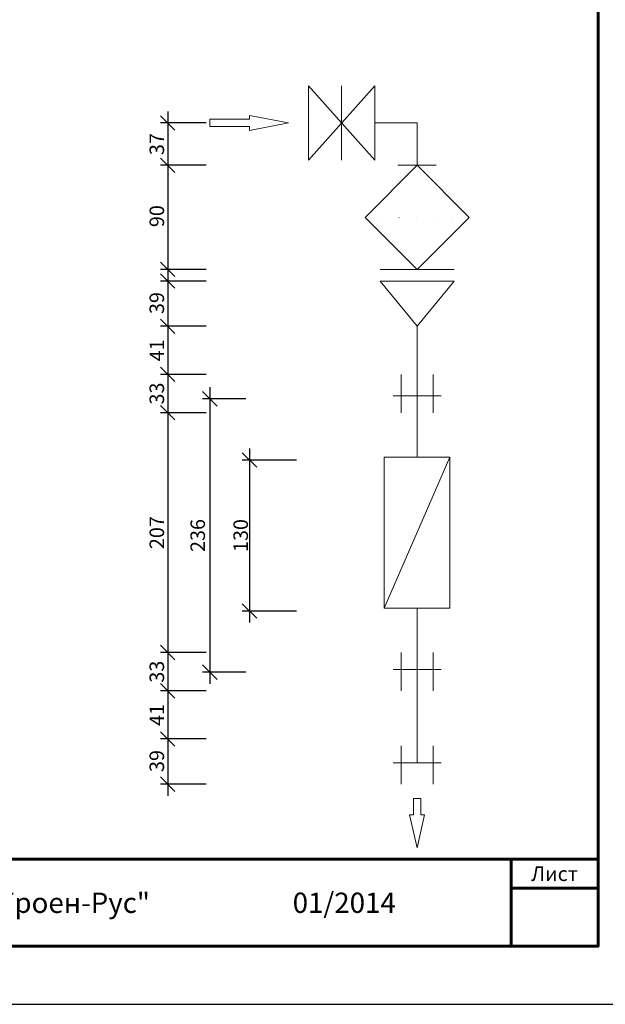
# Model space of a CAD drawing. Units: millimetres. Extents: x 12079 to 111957, y 12719 to 29033.
# Drawn here: x 38073 to 38578, y 23974 to 24822 of the extents above; entities that cross this region are included whole.
import ezdxf
from ezdxf.enums import TextEntityAlignment as Align

# ---------------------------------------------------------------- set-up
doc = ezdxf.new("R2010")
doc.units = ezdxf.units.MM
doc.linetypes.add('ACAD_ISO07W100', pattern=[3, 0, -3])
doc.layers.get('0').update_dxf_attribs({"lineweight": 13})
doc.layers.get('Defpoints').update_dxf_attribs({"lineweight": 13})
doc.layers.add('_U+0421_U+043B_U+043E_U+0439 1', color=7, linetype='Continuous', lineweight=13)
doc.layers.add('Размеры', color=7, linetype='Continuous', lineweight=13)
doc.styles.get("Standard").update_dxf_attribs({"font": 'isocpeur.ttf', "width": 0.85})
doc.styles.add('ГОСТ 2.304', font='CS_Gost2304.shx')
doc.dimstyles.new('СПДС', dxfattribs={"dimscale": 25, "dimtxt": 2.5, "dimasz": 2.5, "dimexe": 1.25, "dimexo": 0.625, "dimtad": 1, "dimdec": 0, "dimtxsty": 'ГОСТ 2.304', "dimblk": 'OBLIQUE', "dimcen": 2.5, "dimdle": 2, "dimadec": 3, "dimazin": 2, "dimtfac": 0.75, "dimtdec": 0, "dimtmove": 1, "dimatfit": 3, "dimfxl": 1, "dimtolj": 1, "dimarcsym": 1})

# ---------------------------------------------------------------- blocks, each defined once
blk = doc.blocks.new('Форма6')
at = {"linetype": 'Continuous', "lineweight": 60}
for p, q in [((39553, -1772.8), (41403, -1772.8)), ((39553, -1922.8), (39553, -1772.8)), ((39653, -1772.8), (39653, -1922.8)), ((39753, -1772.8), (39753, -1922.8)), ((39853, -1772.8), (39853, -1922.8)), ((39953, -1772.8), (39953, -1922.8)), ((40103, -1772.8), (40103, -1922.8)), ((40203, -1922.8), (40203, -1772.9)), ((41253, -1772.8), (41403, -1772.8)), ((41253, -1772.8), (41253, -1922.8)), ((41403, -1772.8), (41403, -1922.8)), ((41253, -1822.8), (41403, -1822.8))]:
    blk.add_line(p, q, dxfattribs=at)
at = {"linetype": 'Continuous', "lineweight": 25}
for p, q in [((39553, -1822.8), (40203, -1822.8)), ((39553, -1872.8), (40203, -1872.8))]:
    blk.add_line(p, q, dxfattribs=at)
at = {"linetype": 'Continuous', "lineweight": 60, "ltscale": 100}
blk.add_line((39553, -1922.8), (41403, -1922.8), dxfattribs=at)
at = {"linetype": 'Continuous', "lineweight": 25}
for s, p in [('Лист', (41328, -1797.8)), ('Изм.', (39603, -1897.8)), ('Лист', (39803, -1897.8)), ('Подп.', (40028, -1897.8)), ('Дата', (40153, -1897.8))]:
    blk.add_text(s, height=25, dxfattribs=at).set_placement(p, align=Align.MIDDLE_CENTER)
for s, width, p in [('Кол. уч.', 0.8, (39703, -1897.8)), ('№ док.', 0.9, (39903, -1897.8))]:
    blk.add_text(s, height=25, dxfattribs=dict(at, width=width)).set_placement(p, align=Align.MIDDLE_CENTER)
at = {"lineweight": 5, "insert": (40230.7, -1830.3), "char_height": 35, "width": 1028.87, "attachment_point": 1}
blk.add_mtext('{\\W1;ООО "Гроен-Рус"                       01/2014}', dxfattribs=at)
blk = doc.blocks.new('_Oblique')
at = {"color": 0, "linetype": 'ByBlock', "lineweight": -2}
blk.add_line((-0.5, -0.5), (0.5, 0.5), dxfattribs=at)
blk = doc.blocks.new('*D2374')
at = {"layer": 'Defpoints', "color": 0, "lineweight": 13}
for p in [(38236.83, 24597.31), (38200.57, 24558.31), (38236.83, 24558.31)]:
    blk.add_point(p, dxfattribs=at)
at = {"layer": 'Размеры', "color": 0, "lineweight": -2}
for p, q in [((38200.57, 24607.31), (38200.57, 24548.31)), ((38233.7, 24597.31), (38194.32, 24597.31)), ((38233.7, 24558.31), (38194.32, 24558.31))]:
    blk.add_line(p, q, dxfattribs=at)
at = {"layer": 'Размеры', "color": 0, "lineweight": -2, "xscale": 12.5, "yscale": 12.5, "zscale": 12.5}
for p, rotation in [((38200.57, 24597.31), 90), ((38200.57, 24558.31), 270)]:
    blk.add_blockref('_Oblique', p, dxfattribs=dict(at, rotation=rotation))
at = {"layer": 'Размеры', "color": 0, "lineweight": 13, "insert": (38191.19, 24578.31), "char_height": 12.5, "attachment_point": 5, "rotation": 90}
blk.add_mtext('\\A1;39', dxfattribs=at)
blk = doc.blocks.new('*D2375')
at = {"layer": 'Defpoints', "color": 0, "lineweight": 13}
for p in [(38236.83, 24697.01), (38200.57, 24607.31), (38236.83, 24607.31)]:
    blk.add_point(p, dxfattribs=at)
at = {"layer": 'Размеры', "color": 0, "lineweight": -2}
for p, q in [((38200.57, 24707.01), (38200.57, 24597.31)), ((38233.7, 24697.01), (38194.32, 24697.01)), ((38233.7, 24607.31), (38194.32, 24607.31))]:
    blk.add_line(p, q, dxfattribs=at)
at = {"layer": 'Размеры', "color": 0, "lineweight": -2, "xscale": 12.5, "yscale": 12.5, "zscale": 12.5}
for p, rotation in [((38200.57, 24697.01), 90), ((38200.57, 24607.31), 270)]:
    blk.add_blockref('_Oblique', p, dxfattribs=dict(at, rotation=rotation))
at = {"layer": 'Размеры', "color": 0, "lineweight": 13, "insert": (38191.19, 24653.21), "char_height": 12.5, "attachment_point": 5, "rotation": 90}
blk.add_mtext('\\A1;90', dxfattribs=at)
blk = doc.blocks.new('*D2376')
at = {"layer": 'Defpoints', "color": 0, "lineweight": 13}
for p in [(38236.83, 24558.31), (38200.57, 24516.86), (38236.83, 24516.86)]:
    blk.add_point(p, dxfattribs=at)
at = {"layer": 'Размеры', "color": 0, "lineweight": -2}
for p, q in [((38200.57, 24568.31), (38200.57, 24506.86)), ((38233.7, 24558.31), (38194.32, 24558.31)), ((38233.7, 24516.86), (38194.32, 24516.86))]:
    blk.add_line(p, q, dxfattribs=at)
at = {"layer": 'Размеры', "color": 0, "lineweight": -2, "xscale": 12.5, "yscale": 12.5, "zscale": 12.5}
for p, rotation in [((38200.57, 24558.31), 90), ((38200.57, 24516.86), 270)]:
    blk.add_blockref('_Oblique', p, dxfattribs=dict(at, rotation=rotation))
at = {"layer": 'Размеры', "color": 0, "lineweight": 13, "insert": (38191.19, 24537.59), "char_height": 12.5, "attachment_point": 5, "rotation": 90}
blk.add_mtext('\\A1;41', dxfattribs=at)
blk = doc.blocks.new('*D2377')
at = {"layer": 'Defpoints', "color": 0, "lineweight": 13}
for p in [(38236.83, 24516.86), (38200.57, 24483.86), (38236.83, 24483.86)]:
    blk.add_point(p, dxfattribs=at)
at = {"layer": 'Размеры', "color": 0, "lineweight": -2}
for p, q in [((38200.57, 24526.86), (38200.57, 24473.86)), ((38233.7, 24516.86), (38194.32, 24516.86)), ((38233.7, 24483.86), (38194.32, 24483.86))]:
    blk.add_line(p, q, dxfattribs=at)
at = {"layer": 'Размеры', "color": 0, "lineweight": -2, "xscale": 12.5, "yscale": 12.5, "zscale": 12.5}
for p, rotation in [((38200.57, 24516.86), 90), ((38200.57, 24483.86), 270)]:
    blk.add_blockref('_Oblique', p, dxfattribs=dict(at, rotation=rotation))
at = {"layer": 'Размеры', "color": 0, "lineweight": 13, "insert": (38191.19, 24500.36), "char_height": 12.5, "attachment_point": 5, "rotation": 90}
blk.add_mtext('\\A1;33', dxfattribs=at)
blk = doc.blocks.new('*D2378')
at = {"layer": 'Defpoints', "color": 0, "lineweight": 13}
for p in [(38236.83, 24483.86), (38200.57, 24277.17), (38236.83, 24277.17)]:
    blk.add_point(p, dxfattribs=at)
at = {"layer": 'Размеры', "color": 0, "lineweight": -2}
for p, q in [((38200.57, 24493.86), (38200.57, 24267.17)), ((38233.7, 24483.86), (38194.32, 24483.86)), ((38233.7, 24277.17), (38194.32, 24277.17))]:
    blk.add_line(p, q, dxfattribs=at)
at = {"layer": 'Размеры', "color": 0, "lineweight": -2, "xscale": 12.5, "yscale": 12.5, "zscale": 12.5}
for p, rotation in [((38200.57, 24483.86), 90), ((38200.57, 24277.17), 270)]:
    blk.add_blockref('_Oblique', p, dxfattribs=dict(at, rotation=rotation))
at = {"layer": 'Размеры', "color": 0, "lineweight": 13, "insert": (38191.19, 24380.52), "char_height": 12.5, "attachment_point": 5, "rotation": 90}
blk.add_mtext('\\A1;207', dxfattribs=at)
blk = doc.blocks.new('*D2379')
at = {"layer": 'Defpoints', "color": 0, "lineweight": 13}
for p in [(38236.83, 24277.17), (38200.57, 24244.17), (38236.83, 24244.17)]:
    blk.add_point(p, dxfattribs=at)
at = {"layer": 'Размеры', "color": 0, "lineweight": -2}
for p, q in [((38200.57, 24287.17), (38200.57, 24234.17)), ((38233.7, 24277.17), (38194.32, 24277.17)), ((38233.7, 24244.17), (38194.32, 24244.17))]:
    blk.add_line(p, q, dxfattribs=at)
at = {"layer": 'Размеры', "color": 0, "lineweight": -2, "xscale": 12.5, "yscale": 12.5, "zscale": 12.5}
for p, rotation in [((38200.57, 24277.17), 90), ((38200.57, 24244.17), 270)]:
    blk.add_blockref('_Oblique', p, dxfattribs=dict(at, rotation=rotation))
at = {"layer": 'Размеры', "color": 0, "lineweight": 13, "insert": (38191.19, 24260.67), "char_height": 12.5, "attachment_point": 5, "rotation": 90}
blk.add_mtext('\\A1;33', dxfattribs=at)
blk = doc.blocks.new('*D2380')
at = {"layer": 'Defpoints', "color": 0, "lineweight": 13}
for p in [(38236.83, 24244.17), (38200.57, 24202.72), (38236.83, 24202.72)]:
    blk.add_point(p, dxfattribs=at)
at = {"layer": 'Размеры', "color": 0, "lineweight": -2}
for p, q in [((38200.57, 24254.17), (38200.57, 24192.72)), ((38233.7, 24244.17), (38194.32, 24244.17)), ((38233.7, 24202.72), (38194.32, 24202.72))]:
    blk.add_line(p, q, dxfattribs=at)
at = {"layer": 'Размеры', "color": 0, "lineweight": -2, "xscale": 12.5, "yscale": 12.5, "zscale": 12.5}
for p, rotation in [((38200.57, 24244.17), 90), ((38200.57, 24202.72), 270)]:
    blk.add_blockref('_Oblique', p, dxfattribs=dict(at, rotation=rotation))
at = {"layer": 'Размеры', "color": 0, "lineweight": 13, "insert": (38191.19, 24223.45), "char_height": 12.5, "attachment_point": 5, "rotation": 90}
blk.add_mtext('\\A1;41', dxfattribs=at)
blk = doc.blocks.new('*D2381')
at = {"layer": 'Defpoints', "color": 0, "lineweight": 13}
for p in [(38236.83, 24202.72), (38200.57, 24163.72), (38236.83, 24163.72)]:
    blk.add_point(p, dxfattribs=at)
at = {"layer": 'Размеры', "color": 0, "lineweight": -2}
for p, q in [((38200.57, 24212.72), (38200.57, 24153.72)), ((38233.7, 24202.72), (38194.32, 24202.72)), ((38233.7, 24163.72), (38194.32, 24163.72))]:
    blk.add_line(p, q, dxfattribs=at)
at = {"layer": 'Размеры', "color": 0, "lineweight": -2, "xscale": 12.5, "yscale": 12.5, "zscale": 12.5}
for p, rotation in [((38200.57, 24202.72), 90), ((38200.57, 24163.72), 270)]:
    blk.add_blockref('_Oblique', p, dxfattribs=dict(at, rotation=rotation))
at = {"layer": 'Размеры', "color": 0, "lineweight": 13, "insert": (38191.19, 24183.72), "char_height": 12.5, "attachment_point": 5, "rotation": 90}
blk.add_mtext('\\A1;39', dxfattribs=at)
blk = doc.blocks.new('Стр')
at = {"layer": '_U+0421_U+043B_U+043E_U+0439 1', "lineweight": 13, "ltscale": 5}
for p, q in [((50987.28, 25307), (50980.96, 25307)), ((50980.96, 25307), (50980.96, 25272.62)), ((50987.28, 25272.62), (50987.28, 25307)), ((50980.96, 25272.62), (50977.69, 25272.62)), ((50977.69, 25272.62), (50984.12, 25239)), ((50984.12, 25239), (50990.55, 25272.62)), ((50990.55, 25272.62), (50987.28, 25272.62))]:
    blk.add_line(p, q, dxfattribs=at)
blk = doc.blocks.new('*D2382')
at = {"layer": 'Defpoints', "color": 0, "lineweight": 13}
for p in [(38314.81, 24443.06), (38271.09, 24312.98), (38314.81, 24312.98)]:
    blk.add_point(p, dxfattribs=at)
at = {"layer": 'Размеры', "color": 0, "lineweight": -2}
for p, q in [((38271.09, 24453.06), (38271.09, 24302.98)), ((38311.68, 24443.06), (38264.84, 24443.06)), ((38311.68, 24312.98), (38264.84, 24312.98))]:
    blk.add_line(p, q, dxfattribs=at)
at = {"layer": 'Размеры', "color": 0, "lineweight": -2, "xscale": 12.5, "yscale": 12.5, "zscale": 12.5}
for p, rotation in [((38271.09, 24443.06), 90), ((38271.09, 24312.98), 270)]:
    blk.add_blockref('_Oblique', p, dxfattribs=dict(at, rotation=rotation))
at = {"layer": 'Размеры', "color": 0, "lineweight": 13, "insert": (38263.49, 24378.02), "char_height": 12.5, "attachment_point": 5, "rotation": 90}
blk.add_mtext('\\A1;130', dxfattribs=at)
blk = doc.blocks.new('*D2383')
at = {"layer": 'Defpoints', "color": 0, "lineweight": 13}
for p in [(38271.09, 24495.81), (38236.83, 24260.22), (38271.09, 24260.22)]:
    blk.add_point(p, dxfattribs=at)
at = {"layer": 'Размеры', "color": 0, "lineweight": -2}
for p, q in [((38236.83, 24505.81), (38236.83, 24250.22)), ((38267.96, 24495.81), (38230.58, 24495.81)), ((38267.96, 24260.22), (38230.58, 24260.22))]:
    blk.add_line(p, q, dxfattribs=at)
at = {"layer": 'Размеры', "color": 0, "lineweight": -2, "xscale": 12.5, "yscale": 12.5, "zscale": 12.5}
for p, rotation in [((38236.83, 24495.81), 90), ((38236.83, 24260.22), 270)]:
    blk.add_blockref('_Oblique', p, dxfattribs=dict(at, rotation=rotation))
at = {"layer": 'Размеры', "color": 0, "lineweight": 13, "insert": (38226.45, 24378.02), "char_height": 12.5, "attachment_point": 5, "rotation": 90}
blk.add_mtext('\\A1;236', dxfattribs=at)
blk = doc.blocks.new('*D2384')
at = {"layer": 'Defpoints', "color": 0, "lineweight": 13}
for p in [(38236.83, 24733.51), (38200.57, 24697.01), (38236.83, 24697.01)]:
    blk.add_point(p, dxfattribs=at)
at = {"layer": 'Размеры', "color": 0, "lineweight": -2}
for p, q in [((38200.57, 24743.51), (38200.57, 24687.01)), ((38233.7, 24733.51), (38194.32, 24733.51)), ((38233.7, 24697.01), (38194.32, 24697.01))]:
    blk.add_line(p, q, dxfattribs=at)
at = {"layer": 'Размеры', "color": 0, "lineweight": -2, "xscale": 12.5, "yscale": 12.5, "zscale": 12.5}
for p, rotation in [((38200.57, 24733.51), 90), ((38200.57, 24697.01), 270)]:
    blk.add_blockref('_Oblique', p, dxfattribs=dict(at, rotation=rotation))
at = {"layer": 'Размеры', "color": 0, "lineweight": 13, "insert": (38191.19, 24715.26), "char_height": 12.5, "attachment_point": 5, "rotation": 90}
blk.add_mtext('\\A1;37', dxfattribs=at)
blk = doc.blocks.new('Стр2')
at = {"layer": '_U+0421_U+043B_U+043E_U+0439 1', "lineweight": 13, "ltscale": 5}
for p, q in [((52050.6, 25280.42), (52044.27, 25280.42)), ((52044.27, 25280.42), (52044.27, 25266.35)), ((52050.6, 25266.35), (52050.6, 25280.42)), ((52044.27, 25266.35), (52041.01, 25266.35)), ((52041.01, 25266.35), (52047.44, 25237.98)), ((52047.44, 25237.98), (52053.87, 25266.35)), ((52053.87, 25266.35), (52050.6, 25266.35))]:
    blk.add_line(p, q, dxfattribs=at)

msp = doc.modelspace()

# ---------------------------------------------------------------- linework, layer by layer
at = {"lineweight": 13, "ltscale": 5}
for p, q in [((38321.82, 24701.51), (38321.82, 24765.51)), ((38321.82, 24765.51), (38379.06, 24701.51)), ((38321.82, 24701.51), (38379.06, 24765.51)), ((38350.44, 24765.51), (38350.44, 24701.51)), ((38379.06, 24765.51), (38379.06, 24701.51)), ((38379.06, 24701.51), (38379.06, 24765.51)), ((38379.06, 24750.01), (38379.06, 24717.01)), ((38379.06, 24733.51), (38415.56, 24733.51)), ((38415.56, 24733.51), (38415.56, 24697.01)), ((38370.71, 24652.16), (38415.56, 24697.01)), ((38432.06, 24697.01), (38399.06, 24697.01)), ((38415.56, 24697.01), (38460.41, 24652.16)), ((38415.56, 24607.31), (38370.71, 24652.16)), ((38460.41, 24652.16), (38415.56, 24607.31)), ((38383.56, 24607.31), (38447.56, 24607.31)), ((38383.56, 24597.31), (38415.56, 24558.31)), ((38447.56, 24597.31), (38383.56, 24597.31)), ((38447.56, 24597.31), (38415.56, 24558.31)), ((38415.56, 24445.56), (38415.56, 24558.31)), ((38401.68, 24516.86), (38401.68, 24483.86)), ((38429.43, 24516.86), (38429.43, 24483.86)), ((38436.16, 24498.31), (38394.77, 24498.31)), ((38443.86, 24445.56), (38387.25, 24315.48)), ((38415.56, 24315.48), (38415.56, 24182.27)), ((38401.68, 24244.17), (38401.68, 24277.17)), ((38429.43, 24244.17), (38429.43, 24277.17)), ((38436.16, 24262.72), (38394.77, 24262.72)), ((38401.68, 24163.72), (38401.68, 24196.72)), ((38429.43, 24163.72), (38429.43, 24196.72)), ((38436.16, 24182.27), (38394.77, 24182.27))]:
    msp.add_line(p, q, dxfattribs=at)
at = {"linetype": 'ACAD_ISO07W100', "lineweight": 13, "ltscale": 5}
msp.add_line((38460.41, 24652.16), (38370.71, 24652.16), dxfattribs=at)
at = {"linetype": 'Continuous', "lineweight": 60, "ltscale": 100}
msp.add_line((37646.5, 24024.1), (38571.5, 24024.1), dxfattribs=at)
at = {"linetype": 'Continuous', "lineweight": 25, "ltscale": 5}
msp.add_lwpolyline([(37546.5, 23974.1), (38596.5, 23974.1), (38596.5, 25459.1), (37546.5, 25459.1), (37546.5, 23974.1)], dxfattribs=at)
at = {"linetype": 'Continuous', "lineweight": 60, "ltscale": 5}
msp.add_lwpolyline([(37646.5, 24024.1), (38571.5, 24024.1), (38571.5, 25434.1), (37646.5, 25434.1), (37646.5, 24024.1)], dxfattribs=at)
at = {"lineweight": 13, "ltscale": 5}
msp.add_lwpolyline([(38443.86, 24445.56), (38443.86, 24315.48), (38387.25, 24315.48), (38387.25, 24445.56)], close=True, dxfattribs=at)

# ---------------------------------------------------------------- block references
at = {"lineweight": 13, "rotation": 90}
msp.add_blockref('Стр', (63543.83, -26250.61), dxfattribs=at)
at = {"lineweight": 13}
msp.add_blockref('Стр2', (-13631.97, -1129.11), dxfattribs=at)
at = {"lineweight": 13, "ltscale": 10, "xscale": 0.5, "yscale": 0.5, "zscale": 0.5}
msp.add_blockref('Форма6', (17870, 24985.49), dxfattribs=at)

# ---------------------------------------------------------------- texts
at = {"lineweight": 13, "insert": (33446.5, 24818.39), "char_height": 17.5, "attachment_point": 1}
msp.add_mtext_dynamic_manual_height_columns('\\pi46;{\\W1;    Исполнение 10. Счетчик DN=20 (G=3/4") ФММ-20 (G=3/4") вертикальное \\P\\pi403.88;исполнение}', width=925, gutter_width=12.5, heights=[0], dxfattribs=at)
at = {"lineweight": 13, "ltscale": 25, "insert": (31760.63, 24558.74), "char_height": 50, "attachment_point": 1}
msp.add_mtext_dynamic_manual_height_columns('\\pi184.76;Вставки для счетчиков Home-20', width=1240.7676, gutter_width=12.5, heights=[0], dxfattribs=at)

# ---------------------------------------------------------------- dimensions: what is measured, and where the dimension line sits
at = {"layer": 'Размеры', "lineweight": 13}
for base, p1, p2, picture, middle in [((38200.56892105, 24697.01332604), (38236.82762356, 24733.51332604), (38236.82762356, 24697.01332604), '*D2384', (38200.56892105, 24715.26332604)), ((38200.57, 24607.31), (38236.83, 24697.01), (38236.83, 24607.31), '*D2375', (38200.57, 24653.21)), ((38200.57, 24558.31), (38236.83, 24597.31), (38236.83, 24558.31), '*D2374', (38200.57, 24578.31)), ((38200.57, 24516.86), (38236.83, 24558.31), (38236.83, 24516.86), '*D2376', (38200.57, 24537.59)), ((38200.57, 24483.86), (38236.83, 24516.86), (38236.83, 24483.86), '*D2377', (38200.57, 24500.36)), ((38236.83, 24260.22), (38271.09, 24495.81), (38271.09, 24260.22), '*D2383', (38235.83, 24378.02)), ((38200.57, 24277.17), (38236.83, 24483.86), (38236.83, 24277.17), '*D2378', (38200.57, 24380.52)), ((38271.09, 24312.98), (38314.81, 24443.06), (38314.81, 24312.98), '*D2382', (38272.87, 24378.02)), ((38200.57, 24244.17), (38236.83, 24277.17), (38236.83, 24244.17), '*D2379', (38200.57, 24260.67)), ((38200.57, 24202.72), (38236.83, 24244.17), (38236.83, 24202.72), '*D2380', (38200.57, 24223.45)), ((38200.57, 24163.72), (38236.83, 24202.72), (38236.83, 24163.72), '*D2381', (38200.57, 24183.72))]:
    dim = msp.add_linear_dim(base=base, p1=p1, p2=p2, angle=270, dimstyle='СПДС', override={"dimscale": 5, "dimlfac": 1, "dimtxsty": 'Standard', "dimblk1": 'Oblique', "dimblk2": 'Oblique', "dimsah": 1, "dimtolj": 1}, dxfattribs=at)
    dim.commit()
    dim.dimension.update_dxf_attribs({"geometry": picture, "text_midpoint": middle, "dimtype": 160})

doc.saveas('drawing.dxf')
